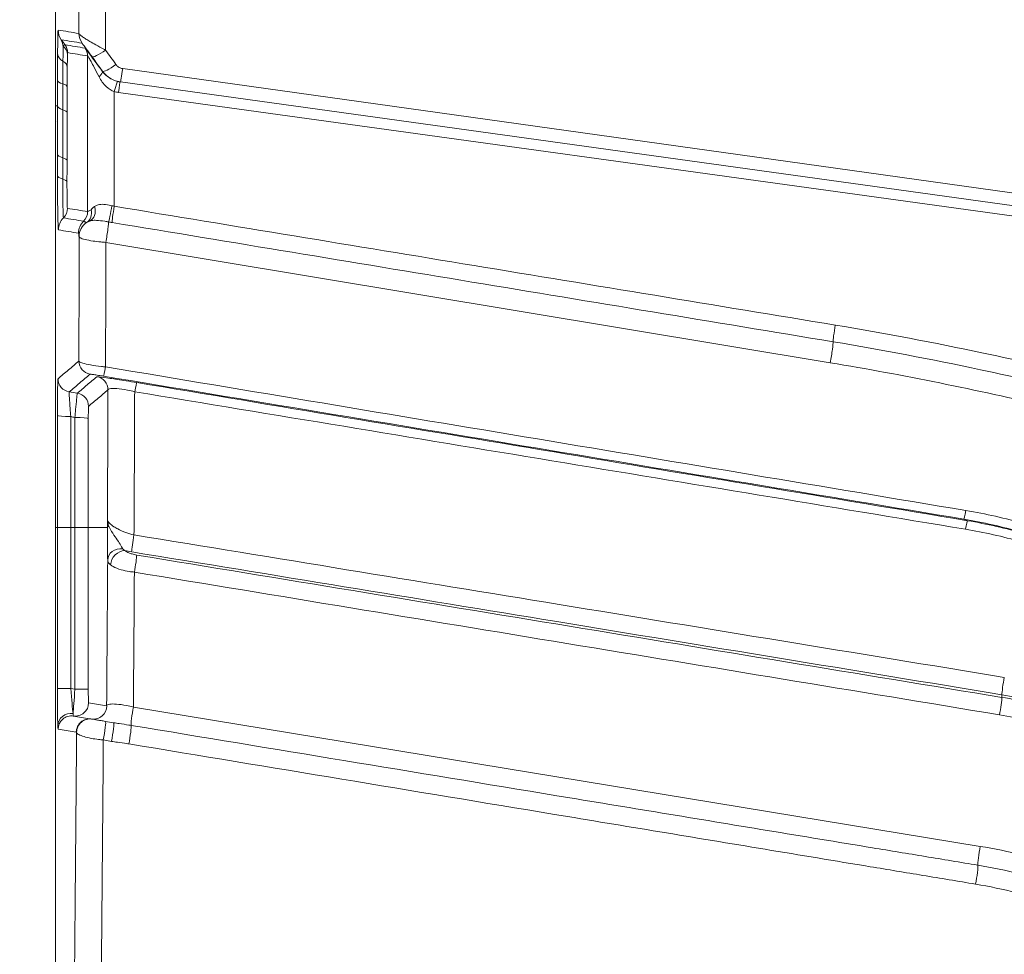
# Model space of a CAD drawing. Units: millimetres. Extents: x 47410 to 74001, y -353 to 18496.
# Drawn here: x 68311 to 68606, y 872 to 1153 of the extents above; entities that cross this region are included whole.
import ezdxf

# ---------------------------------------------------------------- set-up
doc = ezdxf.new("R2010")
doc.units = ezdxf.units.MM
doc.header["$MEASUREMENT"] = 0
doc.styles.get("Standard").update_dxf_attribs({"font": 'arial.ttf'})
doc.dimstyles.new('OLCU', dxfattribs={"dimtxt": 300, "dimasz": 150, "dimexe": 0.18, "dimexo": 0.0625, "dimgap": 50, "dimtad": 1, "dimdec": 0, "dimlfac": 0.1, "dimrnd": 5, "dimzin": 0, "dimdsep": 46, "dimtxsty": 'Standard', "dimcen": 0.09, "dimse1": 1, "dimse2": 1, "dimadec": 0, "dimazin": 0, "dimtfac": 1, "dimtdec": 0, "dimtofl": 0, "dimtmove": 0, "dimatfit": 3, "dimfxl": 1, "dimtolj": 1, "dimtzin": 0, "dimarcsym": 0})

# ---------------------------------------------------------------- blocks, each defined once
blk = doc.blocks.new('*D11')
at = {"color": 0, "lineweight": -2, "transparency": 16777216}
blk.add_line((59004.77, 5162.84), (73134.96, 5162.84), dxfattribs=at)
at = {"color": 0, "transparency": 16777216}
for points in [[(59004.77, 5187.84), (59004.77, 5137.84), (58854.77, 5162.84)], [(73134.96, 5187.84), (73134.96, 5137.84), (73284.96, 5162.84)]]:
    blk.add_solid(points, dxfattribs=at)
at = {"layer": 'Defpoints', "color": 0, "transparency": 16777216}
for p in [(73284.96, 5162.84), (73284.96, 829.17), (58854.77, -99.68)]:
    blk.add_point(p, dxfattribs=at)
at = {"color": 0, "transparency": 16777216, "insert": (66069.86, 5366.11), "char_height": 300, "attachment_point": 5}
blk.add_mtext('\\A1;1435', dxfattribs=at)
blk = doc.blocks.new('*D32')
at = {"color": 0, "lineweight": -2, "transparency": 16777216}
blk.add_line((73981.41, 1118.89), (73981.41, -200.8), dxfattribs=at)
at = {"color": 0, "transparency": 16777216}
for points in [[(73961.41, 1118.89), (74001.41, 1118.89), (73981.41, 1238.89)], [(73961.41, -200.8), (74001.41, -200.8), (73981.41, -320.8)]]:
    blk.add_solid(points, dxfattribs=at)
at = {"layer": 'Defpoints', "color": 0, "transparency": 16777216}
for p in [(54202.19, 1238.89), (55469.64, -320.8), (73981.41, -320.8)]:
    blk.add_point(p, dxfattribs=at)
at = {"color": 0, "transparency": 16777216, "insert": (73839.51, 459.04), "char_height": 180, "attachment_point": 5, "rotation": 90}
blk.add_mtext('\\A1;150', dxfattribs=at)

msp = doc.modelspace()

# ---------------------------------------------------------------- linework, layer by layer
at = {"color": 0, "linetype": 'Continuous', "lineweight": 18, "extrusion": (0, 1, 0)}
for p, q in [((68321.94, 1126.89), (68321.94, 1298.9)), ((68321.94, 1126.8), (68321.94, 1298.81)), ((68342.04, 1137.99), (68974.58, 1049.66)), ((68973.89, 1046.15), (68341.35, 1134)), ((68973.34, 1043.38), (68340.75, 1130.85)), ((68321.94, 1126.8), (68322.5, 1126.8)), ((68554.19, 1049.78), (68336.97, 1085.88)), ((68594.22, 1002.86), (68595.35, 1002.39)), ((68321.93, 1000.31), (68322.47, 1000.31)), ((68321.93, 688.46), (68321.93, 1000.31)), ((68321.93, 1000.31), (68321.93, 1000.31)), ((68321.93, 1000.31), (68321.93, 688.46)), ((68322.47, 1000.31), (68322.47, 952.04)), ((68322.47, 1000.31), (68326.46, 1000.31)), ((68326.46, 952.04), (68326.46, 1000.31)), ((68326.46, 1000.31), (68327.73, 1000.31)), ((68331.73, 1000.31), (68327.73, 1000.31)), ((68327.73, 1000.31), (68327.73, 951.83)), ((68331.73, 951.83), (68331.73, 1000.31)), ((68337.45, 1000.31), (68331.73, 1000.31)), ((68322.47, 952.04), (68326.46, 952.04)), ((68327.73, 951.83), (68326.46, 952.04)), ((68331.73, 951.83), (68327.73, 951.83)), ((68337.22, 946.86), (68331.8, 947.76)), ((68345.25, 946.5), (68599.16, 904.71)), ((68332.66, 942.9), (68327.24, 943.8)), ((68332.88, 942.87), (68332.79, 942.88)), ((68336.89, 942.21), (68339.33, 941.8)), ((68322.67, 939.84), (68328.1, 938.94)), ((68328.14, 938.94), (68328.23, 938.92)), ((68338.67, 936.21), (68336.23, 936.62))]:
    msp.add_line(p, q, dxfattribs=at)
at = {"color": 0, "linetype": 'Continuous', "lineweight": 18, "extrusion": (0, 0, -1)}
for centre, major_axis, ratio, start_param, end_param in [((68312.27, 1314.68), (5.31, -912), 0.017454, -1.558597, -1.387513), ((68327.68, 1149.6), (0.82, 4.93), 0.999843, -2.363618, -1.740886), ((68321.48, 1142.23), (4, -0.1), 0.852257, -0.845307, -0.033368), ((68327.5, 1134.57), (-5, 0), 0.315251, -0.824725, -0.018391), ((68339.52, 1130.28), (0.96, 3.88), 0.049449, -1.373642, -0.001804), ((68340.75, 1130.05), (0.55, 3.96), 0.02837, -1.369304, 0), ((68327.5, 1126.83), (-5, 0), 0.315311, -0.822135, -0.018391), ((68336.94, 1122.06), (-15, 0), 0.316228, -0.018397, 0), ((68327.49, 1112.41), (-5, 0), 0.315749, -0.818846, -0.018394), ((68327.49, 1105.95), (-5, 0), 0.297721, -0.817999, -0.018282), ((68321.47, 1096.07), (-0.65, -3.95), 0.999843, -1.73888, -0.939295), ((68327.52, 1095.07), (-3.61, -1.71), 0.999156, -2.702649, -1.902989), ((68336.97, 1087.12), (0.82, 4.93), 0.041843, 0.126746, 1.81874), ((68554.19, 1051.22), (0.82, 4.93), 0.048982, 0.172006, 1.858891), ((68332.9, 1050.28), (-2.59, 3.05), 0.999739, -2.273061, -0.868529), ((66638.97, 1310.78), (5542.67, -915.86), 0.002846, -1.260046, -1.210744), ((68326.65, 1044.97), (-2.59, 3.05), 0.999739, -2.27318, -0.868411), ((68345.63, 1039.86), (0.66, 3.95), 0.052263, -1.266175, -0.017477), ((68561.03, 1008.2), (-2069.42, 341.95), 0.002846, -1.458636, -1.457448), ((66590.56, 1314.72), (5470.06, -899.87), 0.002834, -1.244634, -1.196144), ((68326.47, 1033.98), (-4, 0), 0.095124, -1.570815, -0.017533), ((68594.69, 998.44), (0.66, 3.95), 0.061184, -1.218428, -0.017486), ((68341.45, 1000.31), (-4, -0.02), 0.226166, 0.017918, 0.490061), ((68341.54, 990.62), (-4, -0.11), 0.844624, 0.032605, 1.715713), ((68322.85, 1314.72), (0, -902), 0.017455, -1.203262, -1.150727), ((68606.37, 953.8), (0.65, 3.95), 0.070512, -2.732381, -1.165872), ((68326.67, 952), (0.65, -8.22), 0.025, 0.438595, 1.576999), ((68331.8, 951.82), (0, -4.05), 0.017221, 0.002847, 1.573644), ((68327.8, 947.76), (-0.65, -3.95), 0.999844, -1.734579, -0.022582), ((68326.59, 940.97), (-4, -0.15), 0.904678, 0.04097, 1.752968), ((68333.23, 946.86), (-0.65, -3.95), 0.999844, -1.734579, -0.022582), ((68336.23, 938.26), (0.65, 3.95), 0.07332, 0, 1.988304), ((68313.72, 1314.72), (0, -912), 0.017455, -1.14608, -1.032506)]:
    msp.add_ellipse(centre, major_axis=major_axis, ratio=ratio, start_param=start_param, end_param=end_param, dxfattribs=at)
at = {"color": 0, "linetype": 'Continuous', "lineweight": 18}
for centre, major_axis, ratio, start_param, end_param in [((68320.27, 1314.72), (-5.31, 920), 0.017303, -1.758039, -1.582994), ((68333.89, 1148.58), (-0.82, -4.93), 0.999843, -1.400711, -0.777977), ((68321.51, 1142.78), (0.65, 3.95), 0.999843, -1.40365, -0.778457), ((68327.52, 1141.79), (0.65, 3.95), 0.999843, -1.40363, -0.778456), ((68336.9, 1144.48), (-4.05, -2.93), 0.151602, 0.012574, 1.461464), ((68327.52, 1142.42), (-5, 0.04), 0.608153, 0.021987, 0.830431), ((68321.42, 1138.43), (4, -0.04), 0.609543, 0.022017, 0.831905), ((68332.67, 1134.88), (3.23, 2.36), 0.248171, -0.981151, -0.01283), ((68340.03, 1140.16), (-4.05, -2.93), 0.155505, 0.012581, 1.458683), ((68342.04, 1138.95), (-0.69, -4.95), 0.026918, 0, 1.379359), ((68321.39, 1132.49), (4, -0.01), 0.317155, 0.018403, 0.825449), ((68336.94, 1126.89), (-15, 0), 0.316228, 0, 0.018397), ((68321.37, 1124.75), (4, -0.01), 0.31709, 0.018403, 0.822808), ((68321.35, 1110.34), (4, -0.01), 0.316667, 0.0184, 0.819191), ((68321.34, 1104), (4, -0.01), 0.298263, 0.018286, 0.818188), ((68329.06, 1095.2), (2.1, -3.41), 0.86089, 0.023344, 1.206963), ((68330.65, 1095.99), (1.44, -3.73), 0.752659, 0.013856, 1.456481), ((68338.47, 1095.92), (-0.7, -3.94), 0.045777, 0.126769, 1.823493), ((68339.52, 1095.75), (-0.65, -3.95), 0.040262, -1.80942, -0.132036), ((68327.77, 1089.65), (-0.82, -4.93), 0.999843, -2.202238, -1.402976), ((68327.51, 1095.08), (0.65, 3.95), 0.999843, -2.202357, -1.402697), ((68333.81, 1088.65), (-0.82, -4.93), 0.999843, -2.202286, -1.403015), ((68333.93, 1087.63), (-0.82, -4.93), 0.999843, -2.406104, -1.40311), ((68333.97, 1087.62), (-0.82, -4.93), 0.999843, -2.600152, -1.403111), ((68555.71, 1059.96), (-0.65, -3.95), 0.047359, -1.84938, -0.171992), ((68336.9, 1049.69), (-0.66, -3.95), 0.049489, 0.017475, 1.281353), ((66639.62, 1314.72), (5542.67, -919.86), 0.002857, 1.210748, 1.26005), ((68333.63, 1041.64), (-2.59, 3.05), 0.999739, -2.273125, -0.86847), ((66591.21, 1318.67), (5470.06, -903.87), 0.002846, 1.196148, 1.244638), ((68327.79, 1036.68), (-2.59, 3.05), 0.999739, -2.27325, -0.868344), ((68559.73, 1000.31), (-2069.42, 349.95), 0.002909, 1.45833, 1.458944), ((68327.73, 1033.01), (4, 0), 0.094513, 0.017532, 1.570798), ((68594.87, 1006.8), (-0.66, -3.95), 0.058466, 0.017483, 1.232797), ((68345.42, 996.73), (-0.65, -3.95), 0.060872, -1.925272, -0.358768), ((68341.98, 989.77), (-2.61, -3.03), 0.801309, -2.516447, -0.794603), ((68345.54, 988.41), (0.65, 3.95), 0.062467, -1.934145, -0.359066), ((68330.85, 1314.72), (0, 910), 0.017302, -1.987385, -1.939247), ((68322.67, 952), (0, -12.16), 0.017221, -1.573644, -0.43524), ((68327.8, 951.82), (-0.65, -8), 0.008786, -1.571522, -0.433119), ((68604.93, 945.8), (0.65, 3.95), 0.072071, -1.984297, -0.409224), ((68345.25, 944.88), (-0.65, -3.95), 0.071972, -1.981469, -0.162094), ((68326.67, 939.84), (0.65, 3.95), 0.999844, 0.022582, 1.734579), ((68332.1, 938.94), (0.65, 3.95), 0.999844, 0.022582, 1.734579), ((68332.14, 938.94), (0.65, 3.95), 0.999844, 0, 1.734579), ((68332.23, 938.92), (0.65, 3.95), 0.999844, 0, 1.734579), ((68338.67, 937.86), (0.65, 3.95), 0.073414, -1.98878, 0), ((68343.87, 937.1), (0.65, 3.95), 0.07348, -1.989685, -0.162112), ((68321.72, 1314.72), (0, 920), 0.017303, -2.107323, -1.994331), ((68599.16, 902.91), (-0.65, -3.95), 0.082026, -2.031446, -0.212064), ((68597.75, 895.22), (0.65, 3.95), 0.083552, -2.039658, -0.212091)]:
    msp.add_ellipse(centre, major_axis=major_axis, ratio=ratio, start_param=start_param, end_param=end_param, dxfattribs=at)
for points, knots in [([(68322.68, 1149.57), (68322.67, 1149.58), (68322.66, 1149.53), (68322.64, 1149.29), (68322.63, 1149.03), (68322.6, 1148.24), (68322.59, 1147.66), (68322.57, 1146.24), (68322.55, 1145.38), (68322.54, 1143.8), (68322.53, 1143.11), (68322.53, 1142.39)], [0, 0, 0, 0, 0.156759, 0.156759, 0.407573, 0.407573, 0.745151, 0.745151, 1.123376, 1.123376, 1.394308, 1.394308, 1.394308, 1.394308]), ([(68336.9, 1143.55), (68336.72, 1143.65), (68336.53, 1143.74), (68335.57, 1144.25), (68334.77, 1144.68), (68333.38, 1145.47), (68332.77, 1145.82), (68331.79, 1146.4), (68331.4, 1146.64), (68330.67, 1147.1), (68330.33, 1147.32), (68329.74, 1147.74), (68329.48, 1147.93), (68329.14, 1148.22), (68329.03, 1148.33), (68328.92, 1148.47), (68328.9, 1148.51), (68328.89, 1148.55)], [-0.6204571, -0.6204571, -0.6204571, -0.6204571, -0.5850813, -0.5850813, -0.4335175, -0.4335175, -0.3169301, -0.3169301, -0.2383697, -0.2383697, -0.1628165, -0.1628165, -0.0904536, -0.0904536, -0.0347898, -0.0347898, 0, 0, 0, 0]), ([(68324.74, 1145.13), (68324.52, 1145.44), (68324.3, 1145.75), (68324.07, 1146.06), (68323.93, 1146.26), (68323.78, 1146.46), (68323.64, 1146.66)], [-0.3618342, -0.3618342, -0.3618342, -0.3618342, -0.2427569, -0.2427569, -0.2427569, -0.1661477, -0.1661477, -0.1661477, -0.1661477]), ([(68324.2, 1144.72), (68324.11, 1145.05), (68324.04, 1145.35), (68323.87, 1145.96), (68323.79, 1146.24), (68323.69, 1146.54), (68323.66, 1146.63), (68323.64, 1146.66)], [-0.6014267, -0.6014267, -0.6014267, -0.6014267, -0.4075726, -0.4075726, -0.1567587, -0.1567587, 0, 0, 0, 0]), ([(68329.84, 1145.64), (68329.85, 1145.63), (68329.86, 1145.63), (68329.9, 1145.58), (68329.94, 1145.52), (68330.07, 1145.35), (68330.16, 1145.22), (68330.39, 1144.92), (68330.51, 1144.75), (68330.79, 1144.38), (68330.93, 1144.18), (68331.3, 1143.68), (68331.53, 1143.36), (68332.05, 1142.64), (68332.35, 1142.23), (68332.72, 1141.73), (68332.78, 1141.64), (68332.85, 1141.54)], [0, 0, 0, 0, 0.0347898, 0.0347898, 0.0904536, 0.0904536, 0.1628165, 0.1628165, 0.2383697, 0.2383697, 0.3169301, 0.3169301, 0.4335175, 0.4335175, 0.5850813, 0.5850813, 0.6204571, 0.6204571, 0.6204571, 0.6204571]), ([(68324.2, 1144.72), (68324.18, 1144.08), (68324.17, 1143.35), (68324.15, 1141.83), (68324.14, 1141.03), (68324.13, 1140.2)], [-0.5549665, -0.5549665, -0.5549665, -0.5549665, -0.2774832, -0.2774832, 0, 0, 0, 0]), ([(68324.74, 1145.13), (68324.69, 1145.19), (68324.62, 1145.18), (68324.43, 1145.04), (68324.32, 1144.9), (68324.2, 1144.72)], [0, 0, 0, 0, 0.0880013, 0.0880013, 0.184931, 0.184931, 0.184931, 0.184931]), ([(68330.76, 1144.14), (68329.76, 1144.3), (68328.75, 1144.47), (68326.75, 1144.8), (68325.75, 1144.97), (68324.74, 1145.13)], [0, 0, 0, 0, 17.21908, 17.21908, 34.43816, 34.43816, 34.43816, 34.43816]), ([(68325.48, 1142.25), (68325.48, 1142.42), (68325.49, 1142.56), (68325.5, 1142.74), (68325.5, 1142.79), (68325.51, 1142.79)], [-0.184931, -0.184931, -0.184931, -0.184931, -0.0880013, -0.0880013, 0, 0, 0, 0]), ([(68325.51, 1142.79), (68326.51, 1142.63), (68327.51, 1142.46), (68329.52, 1142.13), (68330.52, 1141.97), (68331.52, 1141.8)], [-34.43816, -34.43816, -34.43816, -34.43816, -17.21908, -17.21908, 0, 0, 0, 0]), ([(68335.91, 1137.23), (68335.16, 1138.25), (68334.43, 1139.24), (68333.25, 1140.85), (68332.78, 1141.49), (68331.96, 1142.58), (68331.62, 1143.05), (68331.13, 1143.69), (68330.96, 1143.91), (68330.8, 1144.1), (68330.77, 1144.14), (68330.76, 1144.14)], [-1.301319, -1.301319, -1.301319, -1.301319, -0.910522, -0.910522, -0.625605, -0.625605, -0.360222, -0.360222, -0.138547, -0.138547, 0, 0, 0, 0]), ([(68324.13, 1140.2), (68324.13, 1139.15), (68324.12, 1138.05), (68324.11, 1135.78), (68324.11, 1134.61), (68324.11, 1133.42)], [0, 0, 0, 0, 0.3361365, 0.3361365, 0.6722729, 0.6722729, 0.6722729, 0.6722729]), ([(68325.42, 1138.44), (68325.43, 1139.18), (68325.44, 1139.88), (68325.46, 1141.17), (68325.47, 1141.76), (68325.48, 1142.25)], [0, 0, 0, 0, 0.2774832, 0.2774832, 0.5549665, 0.5549665, 0.5549665, 0.5549665]), ([(68331.52, 1141.8), (68331.53, 1141.83), (68331.55, 1141.82), (68331.66, 1141.7), (68331.77, 1141.53), (68332.09, 1140.98), (68332.33, 1140.57), (68332.87, 1139.57), (68333.18, 1138.97), (68333.97, 1137.46), (68334.46, 1136.51), (68334.96, 1135.53)], [0, 0, 0, 0, 0.138547, 0.138547, 0.360222, 0.360222, 0.625605, 0.625605, 0.910522, 0.910522, 1.301319, 1.301319, 1.301319, 1.301319]), ([(68331.52, 1141.8), (68331.52, 1138.21), (68331.52, 1134.61), (68331.52, 1126.68), (68331.52, 1122.33), (68331.52, 1117.99), (68331.52, 1113.82), (68331.52, 1109.66), (68331.52, 1102.03), (68331.52, 1098.55), (68331.52, 1095.08)], [0.234976, 0.234976, 0.234976, 0.234976, 1.33358, 1.33358, 2.66716, 2.66716, 2.66716, 3.948018, 3.948018, 5.021227, 5.021227, 5.021227, 5.021227]), ([(68325.39, 1132.5), (68325.39, 1133.57), (68325.4, 1134.6), (68325.41, 1136.6), (68325.41, 1137.55), (68325.42, 1138.44)], [-0.6722729, -0.6722729, -0.6722729, -0.6722729, -0.3361365, -0.3361365, 0, 0, 0, 0]), ([(68340.48, 1134.17), (68339.62, 1134.38), (68338.79, 1134.74), (68337.21, 1135.76), (68336.49, 1136.44), (68335.91, 1137.23)], [-0.8543027, -0.8543027, -0.8543027, -0.8543027, -0.4543991, -0.4543991, 0, 0, 0, 0]), ([(68335.98, 1137.22), (68336.45, 1136.57), (68337.02, 1136), (68338.74, 1134.71), (68340.02, 1134.19), (68341.35, 1134)], [-0.2422709, -0.2422709, -0.2422709, -0.2422709, -0.1512912, -0.1512912, 0, 0, 0, 0]), ([(68342.04, 1137.99), (68341.54, 1138.06), (68341.06, 1138.26), (68340.42, 1138.75), (68340.2, 1138.96), (68340.03, 1139.21)], [0, 0, 0, 0, 0.1512912, 0.1512912, 0.2422709, 0.2422709, 0.2422709, 0.2422709]), ([(68322.5, 1134.54), (68322.5, 1133.25), (68322.5, 1131.96), (68322.5, 1129.38), (68322.5, 1128.09), (68322.5, 1126.8)], [0, 0, 0, 0, 0.407936, 0.407936, 0.8158721, 0.8158721, 0.8158721, 0.8158721]), ([(68334.96, 1135.53), (68335.53, 1134.39), (68336.26, 1133.4), (68337.83, 1131.93), (68338.66, 1131.41), (68339.52, 1131.09)], [0, 0, 0, 0, 0.4543991, 0.4543991, 0.8543027, 0.8543027, 0.8543027, 0.8543027]), ([(68341.3, 1134.01), (68341.16, 1134.03), (68341.03, 1134.05), (68340.75, 1134.1), (68340.62, 1134.13), (68340.48, 1134.17)], [-0.1255486, -0.1255486, -0.1255486, -0.1255486, -0.0627743, -0.0627743, 0, 0, 0, 0]), ([(68324.11, 1133.42), (68324.1, 1132.13), (68324.1, 1130.84), (68324.1, 1128.26), (68324.1, 1126.97), (68324.1, 1125.68)], [0, 0, 0, 0, 0.407958, 0.407958, 0.815916, 0.815916, 0.815916, 0.815916]), ([(68325.37, 1124.77), (68325.38, 1126.06), (68325.38, 1127.35), (68325.38, 1129.93), (68325.39, 1131.21), (68325.39, 1132.5)], [-0.815916, -0.815916, -0.815916, -0.815916, -0.407958, -0.407958, 0, 0, 0, 0]), ([(68339.52, 1096.7), (68339.52, 1099.03), (68339.52, 1101.36), (68339.52, 1107.88), (68339.52, 1112.07), (68339.52, 1116.28), (68339.52, 1120.65), (68339.52, 1125.04), (68339.52, 1129.98), (68339.52, 1130.54), (68339.52, 1131.09)], [-4.660283, -4.660283, -4.660283, -4.660283, -3.948018, -3.948018, -2.66716, -2.66716, -2.66716, -1.33358, -1.33358, -1.165404, -1.165404, -1.165404, -1.165404]), ([(68339.52, 1131.09), (68339.72, 1131.04), (68339.93, 1131), (68340.34, 1130.92), (68340.54, 1130.88), (68340.75, 1130.85)], [0, 0, 0, 0, 0.0627743, 0.0627743, 0.1255486, 0.1255486, 0.1255486, 0.1255486]), ([(68321.94, 1122.06), (68321.94, 1122.38), (68321.94, 1122.71), (68321.94, 1123.35), (68321.94, 1123.67), (68321.94, 1124.32), (68321.94, 1124.64), (68321.94, 1125.28), (68321.94, 1125.6), (68321.94, 1126.25), (68321.94, 1126.57), (68321.94, 1126.89)], [0, 0, 0, 0, 0.1018396, 0.1018396, 0.2036792, 0.2036792, 0.3055188, 0.3055188, 0.4073585, 0.4073585, 0.5091981, 0.5091981, 0.5091981, 0.5091981]), ([(68321.94, 1121.98), (68321.94, 1122.78), (68321.94, 1123.58), (68321.94, 1125.19), (68321.94, 1126), (68321.94, 1126.8)], [0, 0, 0, 0, 0.254599, 0.254599, 0.5091981, 0.5091981, 0.5091981, 0.5091981]), ([(68322.5, 1126.8), (68322.5, 1123.84), (68322.5, 1120.88), (68322.5, 1116.08), (68322.5, 1114.23), (68322.49, 1112.38)], [0, 0, 0, 0, 0.935915, 0.935915, 1.519832, 1.519832, 1.519832, 1.519832]), ([(68324.1, 1125.68), (68324.09, 1123.27), (68324.09, 1120.87), (68324.08, 1116.06), (68324.08, 1113.66), (68324.08, 1111.26)], [0, 0, 0, 0, 0.759856, 0.759856, 1.519712, 1.519712, 1.519712, 1.519712]), ([(68321.93, 1000.31), (68321.93, 1008.57), (68321.93, 1016.83), (68321.93, 1033.31), (68321.93, 1041.54), (68321.93, 1057.92), (68321.93, 1066.07), (68321.93, 1082.28), (68321.93, 1090.34), (68321.94, 1106.31), (68321.94, 1114.23), (68321.94, 1122.06)], [0, 0, 0, 0, 2.477476, 2.477476, 4.954952, 4.954952, 7.432427, 7.432427, 9.909903, 9.909903, 12.387379, 12.387379, 12.387379, 12.387379]), ([(68321.93, 1000.31), (68321.93, 1021.77), (68321.93, 1043.23), (68321.93, 1083.91), (68321.94, 1103.19), (68321.94, 1121.98)], [0, 0, 0, 0, 6.441536, 6.441536, 12.387379, 12.387379, 12.387379, 12.387379]), ([(68325.34, 1110.35), (68325.35, 1112.76), (68325.35, 1115.16), (68325.36, 1119.96), (68325.37, 1122.37), (68325.37, 1124.77)], [-1.519712, -1.519712, -1.519712, -1.519712, -0.759856, -0.759856, 0, 0, 0, 0]), ([(68322.49, 1112.38), (68322.49, 1111.31), (68322.49, 1110.24), (68322.49, 1108.08), (68322.49, 1107.01), (68322.49, 1105.93)], [0, 0, 0, 0, 0.3393315, 0.3393315, 0.6786557, 0.6786557, 0.6786557, 0.6786557]), ([(68324.08, 1111.26), (68324.08, 1110.2), (68324.08, 1109.13), (68324.07, 1107), (68324.07, 1105.93), (68324.07, 1104.87)], [0, 0, 0, 0, 0.3331202, 0.3331202, 0.6662403, 0.6662403, 0.6662403, 0.6662403]), ([(68325.33, 1104.02), (68325.34, 1105.08), (68325.34, 1106.13), (68325.34, 1108.25), (68325.34, 1109.3), (68325.34, 1110.35)], [-0.6662403, -0.6662403, -0.6662403, -0.6662403, -0.3331202, -0.3331202, 0, 0, 0, 0]), ([(68322.49, 1105.93), (68322.49, 1105.41), (68322.49, 1104.87), (68322.49, 1102.97), (68322.5, 1101.56), (68322.52, 1098.86), (68322.53, 1097.57), (68322.56, 1095.24), (68322.58, 1094.18), (68322.62, 1092.44), (68322.64, 1091.74), (68322.68, 1090.57), (68322.7, 1090.12), (68322.74, 1089.71), (68322.75, 1089.63), (68322.77, 1089.63)], [0, 0, 0, 0, 0.163763, 0.163763, 0.580289, 0.580289, 0.978196, 0.978196, 1.366254, 1.366254, 1.709371, 1.709371, 2.091027, 2.091027, 2.329562, 2.329562, 2.329562, 2.329562]), ([(68324.07, 1104.87), (68324.07, 1104.48), (68324.07, 1104.09), (68324.07, 1102.15), (68324.08, 1100.53), (68324.11, 1097.82), (68324.13, 1096.69), (68324.17, 1094.78), (68324.2, 1094.04), (68324.24, 1093.36), (68324.25, 1093.22), (68324.27, 1093.22)], [0, 0, 0, 0, 0.082853, 0.082853, 0.404983, 0.404983, 0.671846, 0.671846, 0.954862, 0.954862, 1.131748, 1.131748, 1.131748, 1.131748]), ([(68325.47, 1096.09), (68325.46, 1096.09), (68325.45, 1096.18), (68325.42, 1096.64), (68325.4, 1097.14), (68325.37, 1098.43), (68325.36, 1099.2), (68325.34, 1101.05), (68325.34, 1102.15), (68325.33, 1103.48), (68325.33, 1103.75), (68325.33, 1104.02)], [-1.131748, -1.131748, -1.131748, -1.131748, -0.954862, -0.954862, -0.671846, -0.671846, -0.404983, -0.404983, -0.082853, -0.082853, 0, 0, 0, 0]), ([(68331.51, 1095.09), (68330.5, 1095.26), (68329.5, 1095.43), (68327.48, 1095.76), (68326.47, 1095.93), (68325.47, 1096.09)], [0, 0, 0, 0, 17.304394, 17.304394, 34.608788, 34.608788, 34.608788, 34.608788]), ([(68332.55, 1095.67), (68332.54, 1095.67), (68332.54, 1095.67), (68332.54, 1095.67), (68332.54, 1095.67), (68332.54, 1095.67), (68332.54, 1095.67), (68332.54, 1095.67), (68332.54, 1095.67), (68332.54, 1095.66), (68332.54, 1095.66), (68332.53, 1095.66), (68332.53, 1095.66), (68332.52, 1095.65), (68332.52, 1095.64), (68332.5, 1095.63), (68332.49, 1095.62), (68332.46, 1095.59), (68332.43, 1095.58), (68332.39, 1095.55), (68332.36, 1095.53), (68332.23, 1095.45), (68332.12, 1095.4), (68331.87, 1095.29), (68331.74, 1095.24), (68331.58, 1095.15), (68331.53, 1095.11), (68331.52, 1095.08)], [-0.6136242, -0.6136242, -0.6136242, -0.6136242, -0.6134484, -0.6134484, -0.6132726, -0.6132726, -0.6129211, -0.6129211, -0.612218, -0.612218, -0.6108118, -0.6108118, -0.6079993, -0.6079993, -0.6023745, -0.6023745, -0.5907289, -0.5907289, -0.5678336, -0.5678336, -0.5437251, -0.5437251, -0.4182428, -0.4182428, -0.2091251, -0.2091251, 0, 0, 0, 0]), ([(68333.61, 1096.63), (68333.4, 1096.49), (68333.21, 1096.33), (68332.85, 1096), (68332.69, 1095.84), (68332.55, 1095.67)], [0, 0, 0, 0, 0.152464, 0.152464, 0.304928, 0.304928, 0.304928, 0.304928]), ([(68338.82, 1096.88), (68338.54, 1096.95), (68338.26, 1097.01), (68337.25, 1097.22), (68336.53, 1097.31), (68335.33, 1097.28), (68334.83, 1097.2), (68334.1, 1096.93), (68333.84, 1096.8), (68333.61, 1096.63)], [-0.9108048, -0.9108048, -0.9108048, -0.9108048, -0.7814454, -0.7814454, -0.4458466, -0.4458466, -0.1714795, -0.1714795, 0, 0, 0, 0]), ([(68339.52, 1096.7), (68339.41, 1096.73), (68339.3, 1096.76), (68339.07, 1096.82), (68338.94, 1096.85), (68338.82, 1096.88)], [-0.1061601, -0.1061601, -0.1061601, -0.1061601, -0.0559365, -0.0559365, 0, 0, 0, 0]), ([(68555.71, 1061.07), (68519.63, 1067.02), (68483.54, 1072.97), (68411.47, 1084.85), (68375.5, 1090.77), (68339.52, 1096.7)], [0, 0, 0, 0, 10.985737, 10.985737, 21.9347, 21.9347, 21.9347, 21.9347]), ([(68324.27, 1093.22), (68325.27, 1093.05), (68326.28, 1092.89), (68328.3, 1092.55), (68329.3, 1092.39), (68330.31, 1092.22)], [-34.608788, -34.608788, -34.608788, -34.608788, -17.304394, -17.304394, 0, 0, 0, 0]), ([(68331.52, 1095.08), (68331.52, 1095.09), (68331.52, 1095.09), (68331.51, 1095.09), (68331.51, 1095.09), (68331.51, 1095.09)], [0, 0, 0, 0, 0.02481116, 0.02481116, 0.04962233, 0.04962233, 0.04962233, 0.04962233]), ([(68332.13, 1092.27), (68332.32, 1092.34), (68332.55, 1092.4), (68333.2, 1092.5), (68333.67, 1092.51), (68334.92, 1092.45), (68335.75, 1092.34), (68337.06, 1092.14), (68337.43, 1092.08), (68337.8, 1092.01)], [0, 0, 0, 0, 0.1714795, 0.1714795, 0.4458466, 0.4458466, 0.7814454, 0.7814454, 0.9108048, 0.9108048, 0.9108048, 0.9108048]), ([(68322.77, 1089.63), (68323.78, 1089.46), (68324.78, 1089.29), (68326.8, 1088.96), (68327.8, 1088.8), (68328.81, 1088.63)], [0, 0, 0, 0, 17.304394, 17.304394, 34.608788, 34.608788, 34.608788, 34.608788]), ([(68330.31, 1092.22), (68330.31, 1092.22), (68330.31, 1092.22), (68330.32, 1092.22), (68330.32, 1092.21), (68330.32, 1092.21)], [-0.04962233, -0.04962233, -0.04962233, -0.04962233, -0.02481116, -0.02481116, 0, 0, 0, 0]), ([(68330.32, 1092.21), (68330.33, 1092.19), (68330.37, 1092.16), (68330.52, 1092.08), (68330.62, 1092.04), (68330.84, 1091.96), (68330.93, 1091.92), (68331.06, 1091.88), (68331.08, 1091.87), (68331.12, 1091.86), (68331.14, 1091.86), (68331.17, 1091.85), (68331.18, 1091.84), (68331.19, 1091.84), (68331.2, 1091.84), (68331.21, 1091.83), (68331.21, 1091.83), (68331.21, 1091.83), (68331.21, 1091.83), (68331.22, 1091.83), (68331.22, 1091.83), (68331.22, 1091.83), (68331.22, 1091.83), (68331.22, 1091.83), (68331.22, 1091.83), (68331.22, 1091.83), (68331.22, 1091.83), (68331.22, 1091.83)], [0, 0, 0, 0, 0.2091251, 0.2091251, 0.4182428, 0.4182428, 0.5437251, 0.5437251, 0.5678336, 0.5678336, 0.5907289, 0.5907289, 0.6023745, 0.6023745, 0.6079993, 0.6079993, 0.6108118, 0.6108118, 0.612218, 0.612218, 0.6129211, 0.6129211, 0.6132726, 0.6132726, 0.6134484, 0.6134484, 0.6136242, 0.6136242, 0.6136242, 0.6136242]), ([(68331.22, 1091.83), (68331.35, 1091.91), (68331.49, 1091.98), (68331.79, 1092.13), (68331.95, 1092.2), (68332.13, 1092.27)], [-0.304928, -0.304928, -0.304928, -0.304928, -0.152464, -0.152464, 0, 0, 0, 0]), ([(68337.8, 1092.01), (68337.99, 1091.98), (68338.17, 1091.95), (68338.52, 1091.89), (68338.69, 1091.86), (68338.85, 1091.84)], [0, 0, 0, 0, 0.0559365, 0.0559365, 0.1061601, 0.1061601, 0.1061601, 0.1061601]), ([(68338.85, 1091.84), (68374.83, 1085.89), (68410.8, 1079.93), (68482.86, 1068.01), (68518.95, 1062.04), (68555.04, 1056.07)], [-21.9347, -21.9347, -21.9347, -21.9347, -10.985737, -10.985737, 0, 0, 0, 0]), ([(68328.81, 1088.63), (68328.82, 1088.63), (68328.83, 1088.58), (68328.84, 1088.44), (68328.85, 1088.34), (68328.87, 1088.13), (68328.88, 1088.02), (68328.9, 1087.74), (68328.91, 1087.61), (68328.93, 1087.61)], [0, 0, 0, 0, 0.1383149, 0.1383149, 0.2721817, 0.2721817, 0.4060485, 0.4060485, 0.6473006, 0.6473006, 0.6473006, 0.6473006]), ([(68328.97, 1087.6), (68328.97, 1081.8), (68328.96, 1076.01), (68328.95, 1070.23), (68328.94, 1063.56), (68328.92, 1056.91), (68328.9, 1050.28)], [-9.149291, -9.149291, -9.149291, -9.149291, -7.350561, -7.350561, -7.350561, -5.271697, -5.271697, -5.271697, -5.271697]), ([(68328.93, 1087.61), (68328.93, 1087.61), (68328.94, 1087.6), (68328.96, 1087.6), (68328.96, 1087.6), (68328.97, 1087.6)], [-0.2494479, -0.2494479, -0.2494479, -0.2494479, -0.124724, -0.124724, 0, 0, 0, 0]), ([(68328.97, 1087.6), (68328.98, 1087.49), (68329.1, 1087.37), (68329.6, 1087.07), (68330.09, 1086.9), (68331.4, 1086.56), (68332.22, 1086.41), (68333.87, 1086.16), (68334.65, 1086.07), (68335.95, 1085.95), (68336.46, 1085.91), (68336.97, 1085.88)], [-0.4702706, -0.4702706, -0.4702706, -0.4702706, -0.3863862, -0.3863862, -0.2686702, -0.2686702, -0.1504343, -0.1504343, -0.0578593, -0.0578593, 0, 0, 0, 0]), ([(68336.9, 1048.54), (68336.92, 1055.04), (68336.94, 1061.57), (68336.95, 1068.11), (68336.96, 1074.02), (68336.97, 1079.94), (68336.97, 1085.88)], [5.329859, 5.329859, 5.329859, 5.329859, 7.350561, 7.350561, 7.350561, 9.173937, 9.173937, 9.173937, 9.173937]), ([(68632.07, 1045.43), (68621.45, 1047.98), (68610.79, 1050.4), (68585.37, 1055.79), (68570.58, 1058.62), (68555.71, 1061.07)], [0, 0, 0, 0, 3.286015, 3.286015, 7.811686, 7.811686, 7.811686, 7.811686]), ([(68555.04, 1056.07), (68569.83, 1053.62), (68584.57, 1050.79), (68609.89, 1045.41), (68620.51, 1042.99), (68631.1, 1040.44)], [-7.811686, -7.811686, -7.811686, -7.811686, -3.286015, -3.286015, 0, 0, 0, 0]), ([(68328.9, 1050.28), (68327.86, 1049.39), (68326.82, 1048.51), (68324.74, 1046.74), (68323.7, 1045.85), (68322.66, 1044.97)], [-35.861788, -35.861788, -35.861788, -35.861788, -17.930894, -17.930894, 0, 0, 0, 0]), ([(68336.9, 1048.54), (68336.48, 1048.57), (68336.06, 1048.61), (68334.5, 1048.78), (68333.38, 1048.93), (68331.46, 1049.27), (68330.65, 1049.45), (68329.6, 1049.78), (68329.28, 1049.91), (68328.97, 1050.13), (68328.91, 1050.2), (68328.9, 1050.28)], [-0.6307179, -0.6307179, -0.6307179, -0.6307179, -0.566773, -0.566773, -0.3915831, -0.3915831, -0.2175462, -0.2175462, -0.0836716, -0.0836716, 0, 0, 0, 0]), ([(68554.19, 1049.78), (68576.16, 1046.13), (68597.97, 1041.64), (68641.3, 1031.53), (68662.81, 1025.92), (68684.2, 1019.93)], [0, 0, 0, 0, 6.688246, 6.688246, 13.376491, 13.376491, 13.376491, 13.376491]), ([(68326, 1041.03), (68327.04, 1041.91), (68328.08, 1042.8), (68330.17, 1044.57), (68331.21, 1045.45), (68332.25, 1046.34)], [0, 0, 0, 0, 17.930894, 17.930894, 35.861788, 35.861788, 35.861788, 35.861788]), ([(68334.28, 1045.58), (68333.31, 1044.76), (68332.34, 1043.93), (68330.39, 1042.28), (68329.42, 1041.45), (68328.45, 1040.62)], [0, 0, 0, 0, 16.750225, 16.750225, 33.50045, 33.50045, 33.50045, 33.50045]), ([(68332.25, 1046.34), (68332.25, 1046.34), (68332.29, 1046.34), (68332.44, 1046.33), (68332.6, 1046.31), (68333.12, 1046.24), (68333.53, 1046.18), (68334.49, 1046.03), (68335.05, 1045.94), (68335.83, 1045.82), (68336.04, 1045.78), (68336.25, 1045.75)], [0, 0, 0, 0, 0.0836716, 0.0836716, 0.2175462, 0.2175462, 0.3915831, 0.3915831, 0.566773, 0.566773, 0.6307179, 0.6307179, 0.6307179, 0.6307179]), ([(68346.29, 1043.81), (68345.2, 1043.99), (68344.11, 1044.17), (68341.29, 1044.62), (68339.63, 1044.88), (68336.74, 1045.31), (68335.59, 1045.47), (68334.52, 1045.59), (68334.3, 1045.6), (68334.28, 1045.58)], [0, 0, 0, 0, 0.330563, 0.330563, 0.88065, 0.88065, 1.500106, 1.500106, 1.895732, 1.895732, 1.895732, 1.895732]), ([(68322.66, 1044.97), (68322.64, 1044.96), (68322.63, 1044.88), (68322.59, 1044.37), (68322.56, 1043.5), (68322.51, 1041), (68322.49, 1039.37), (68322.47, 1036.42), (68322.47, 1035.21), (68322.47, 1033.98)], [0, 0, 0, 0, 0.210916, 0.210916, 0.801017, 0.801017, 1.39271, 1.39271, 1.762518, 1.762518, 1.762518, 1.762518]), ([(68337.63, 1041.65), (68337.64, 1041.79), (68337.79, 1041.91), (68338.51, 1042.1), (68339.27, 1042.12), (68341.2, 1041.95), (68342.3, 1041.79), (68344.18, 1041.42), (68344.91, 1041.26), (68345.63, 1041.08)], [-1.895732, -1.895732, -1.895732, -1.895732, -1.500106, -1.500106, -0.88065, -0.88065, -0.330563, -0.330563, 0, 0, 0, 0]), ([(68326.47, 1033.6), (68326.4, 1034.43), (68326.34, 1035.25), (68326.19, 1037.25), (68326.11, 1038.35), (68326.01, 1040.04), (68325.99, 1040.63), (68325.99, 1040.97), (68325.99, 1041.02), (68326, 1041.03)], [-1.762518, -1.762518, -1.762518, -1.762518, -1.39271, -1.39271, -0.801017, -0.801017, -0.210916, -0.210916, 0, 0, 0, 0]), ([(68328.45, 1040.62), (68328.44, 1040.62), (68328.42, 1040.56), (68328.36, 1040.19), (68328.3, 1039.61), (68328.13, 1037.97), (68328.03, 1036.91), (68327.86, 1034.98), (68327.8, 1034.19), (68327.73, 1033.39)], [0, 0, 0, 0, 0.0766497, 0.0766497, 0.2703851, 0.2703851, 0.4656854, 0.4656854, 0.5877481, 0.5877481, 0.5877481, 0.5877481]), ([(68331.79, 1036.69), (68332.77, 1037.51), (68333.74, 1038.34), (68335.68, 1039.99), (68336.66, 1040.82), (68337.63, 1041.65)], [-33.50045, -33.50045, -33.50045, -33.50045, -16.750225, -16.750225, 0, 0, 0, 0]), ([(68337.63, 1041.65), (68337.61, 1035.29), (68337.58, 1028.95), (68337.52, 1016.02), (68337.48, 1009.43), (68337.44, 1002.87)], [0.370108, 0.370108, 0.370108, 0.370108, 2.375131, 2.375131, 4.476334, 4.476334, 4.476334, 4.476334]), ([(68345.42, 998.14), (68345.47, 1005.4), (68345.51, 1012.7), (68345.58, 1027.02), (68345.61, 1034.03), (68345.63, 1041.08)], [-4.682007, -4.682007, -4.682007, -4.682007, -2.375131, -2.375131, -0.176007, -0.176007, -0.176007, -0.176007]), ([(68331.73, 1033.02), (68331.73, 1033.42), (68331.73, 1033.82), (68331.74, 1034.8), (68331.74, 1035.34), (68331.76, 1036.17), (68331.77, 1036.47), (68331.78, 1036.65), (68331.79, 1036.68), (68331.79, 1036.69)], [-0.5877481, -0.5877481, -0.5877481, -0.5877481, -0.4656854, -0.4656854, -0.2703851, -0.2703851, -0.0766497, -0.0766497, 0, 0, 0, 0]), ([(68322.47, 1033.98), (68322.47, 1028.38), (68322.47, 1022.78), (68322.47, 1011.55), (68322.47, 1005.93), (68322.47, 1000.31)], [-3.372482, -3.372482, -3.372482, -3.372482, -1.686241, -1.686241, 0, 0, 0, 0]), ([(68326.46, 1000.31), (68326.46, 1005.87), (68326.47, 1011.43), (68326.47, 1022.53), (68326.47, 1028.07), (68326.47, 1033.6)], [0, 0, 0, 0, 1.686241, 1.686241, 3.372482, 3.372482, 3.372482, 3.372482]), ([(68327.73, 1033.39), (68327.73, 1027.89), (68327.73, 1022.38), (68327.73, 1011.35), (68327.73, 1005.83), (68327.73, 1000.31)], [0, 0, 0, 0, 1.63751, 1.63751, 3.275021, 3.275021, 3.275021, 3.275021]), ([(68331.73, 1000.31), (68331.73, 1005.77), (68331.73, 1011.23), (68331.73, 1022.14), (68331.73, 1027.58), (68331.73, 1033.02)], [-3.275021, -3.275021, -3.275021, -3.275021, -1.63751, -1.63751, 0, 0, 0, 0]), ([(68629.44, 995.47), (68623.92, 997.78), (68618.25, 999.78), (68606.7, 1003.12), (68600.82, 1004.46), (68594.87, 1005.46)], [0, 0, 0, 0, 1.811863, 1.811863, 3.623726, 3.623726, 3.623726, 3.623726]), ([(68345.42, 998.14), (68344.61, 998.33), (68343.8, 998.57), (68342.13, 999.17), (68341.29, 999.53), (68340.54, 999.92), (68340.13, 1000.13), (68339.75, 1000.35), (68338.86, 1000.93), (68338.41, 1001.3), (68337.67, 1002.08), (68337.45, 1002.5), (68337.44, 1002.87)], [-0.798795, -0.798795, -0.798795, -0.798795, -0.428626, -0.428626, 0, 0, 0, 0.236712, 0.236712, 0.615451, 0.615451, 1.080263, 1.080263, 1.080263, 1.080263]), ([(68337.92, 1000.72), (68337.77, 1001.08), (68337.65, 1001.45), (68337.49, 1002.17), (68337.44, 1002.53), (68337.44, 1002.87)], [-0.2622413, -0.2622413, -0.2622413, -0.2622413, -0.1304656, -0.1304656, 0.00131, 0.00131, 0.00131, 0.00131]), ([(68337.44, 1002.87), (68337.44, 1002.45), (68337.44, 1002.02), (68337.44, 1001.17), (68337.45, 1000.74), (68337.45, 1000.31)], [-0.00131, -0.00131, -0.00131, -0.00131, 0.1304656, 0.1304656, 0.2622413, 0.2622413, 0.2622413, 0.2622413]), ([(68594.22, 1002.86), (68600.02, 1001.89), (68605.75, 1000.59), (68617, 997.35), (68622.52, 995.41), (68627.9, 993.16)], [-3.623726, -3.623726, -3.623726, -3.623726, -1.811863, -1.811863, 0, 0, 0, 0]), ([(68629.01, 992.7), (68623.64, 994.94), (68618.12, 996.88), (68606.87, 1000.12), (68601.14, 1001.42), (68595.35, 1002.39)], [0, 0, 0, 0, 1.719168, 1.719168, 3.438335, 3.438335, 3.438335, 3.438335]), ([(68337.45, 1000.31), (68337.45, 999.67), (68337.45, 999.04), (68337.46, 997.47), (68337.46, 996.55), (68337.48, 994.67), (68337.49, 993.73), (68337.51, 992), (68337.53, 991.22), (68337.54, 990.62)], [0, 0, 0, 0, 0.196607, 0.196607, 0.486754, 0.486754, 0.807598, 0.807598, 1.142551, 1.142551, 1.142551, 1.142551]), ([(68342.03, 993.98), (68341.84, 994.32), (68341.6, 994.77), (68340.95, 995.83), (68340.55, 996.43), (68339.65, 997.73), (68339.17, 998.42), (68338.42, 999.66), (68338.13, 1000.19), (68337.92, 1000.72)], [-1.142551, -1.142551, -1.142551, -1.142551, -0.807598, -0.807598, -0.486754, -0.486754, -0.196607, -0.196607, 0, 0, 0, 0]), ([(68606.37, 955.4), (68561.9, 962.69), (68517.42, 969.97), (68430.43, 984.22), (68387.93, 991.18), (68345.42, 998.14)], [0, 0, 0, 0, 13.555448, 13.555448, 26.503034, 26.503034, 26.503034, 26.503034]), ([(68594.69, 999.84), (68600.34, 998.91), (68605.92, 997.65), (68616.87, 994.5), (68622.24, 992.62), (68627.47, 990.45)], [-3.438335, -3.438335, -3.438335, -3.438335, -1.719168, -1.719168, 0, 0, 0, 0]), ([(68342.67, 993.45), (68342.5, 993.54), (68342.35, 993.63), (68342.14, 993.81), (68342.07, 993.89), (68342.03, 993.98)], [-0.1842078, -0.1842078, -0.1842078, -0.1842078, -0.0839961, -0.0839961, 0, 0, 0, 0]), ([(68346.23, 992.09), (68345.97, 992.13), (68345.7, 992.18), (68345.03, 992.34), (68344.63, 992.46), (68343.79, 992.77), (68343.36, 992.97), (68342.9, 993.27), (68342.77, 993.36), (68342.67, 993.45)], [0, 0, 0, 0, 0.0800458, 0.0800458, 0.2081191, 0.2081191, 0.3746144, 0.3746144, 0.4433751, 0.4433751, 0.4433751, 0.4433751]), ([(68344.73, 993.05), (68387.24, 986.07), (68429.74, 979.09), (68516.72, 964.81), (68561.2, 957.5), (68605.67, 950.2)], [-26.503034, -26.503034, -26.503034, -26.503034, -13.555448, -13.555448, 0, 0, 0, 0]), ([(68605.63, 949.4), (68562.41, 956.51), (68519.19, 963.63), (68432.72, 977.86), (68389.48, 984.97), (68346.23, 992.09)], [0, 0, 0, 0, 13.173219, 13.173219, 26.346437, 26.346437, 26.346437, 26.346437]), ([(68337.54, 990.62), (68337.55, 990.37), (68337.62, 990.13), (68337.89, 989.63), (68338.11, 989.37), (68338.42, 989.13)], [0, 0, 0, 0, 0.0839961, 0.0839961, 0.1842078, 0.1842078, 0.1842078, 0.1842078]), ([(68338.42, 989.13), (68338.62, 988.97), (68338.87, 988.81), (68339.8, 988.28), (68340.65, 987.95), (68342.34, 987.46), (68343.14, 987.29), (68344.48, 987.08), (68345.01, 987.01), (68345.54, 986.97)], [-0.4433751, -0.4433751, -0.4433751, -0.4433751, -0.3746144, -0.3746144, -0.2081191, -0.2081191, -0.0800458, -0.0800458, 0, 0, 0, 0]), ([(68345.54, 986.97), (68388.78, 979.83), (68432.02, 972.7), (68518.48, 958.43), (68561.71, 951.3), (68604.93, 944.17)], [-26.346437, -26.346437, -26.346437, -26.346437, -13.173219, -13.173219, 0, 0, 0, 0]), ([(68605.67, 950.2), (68605.66, 949.97), (68605.65, 949.73), (68605.64, 949.47), (68605.64, 949.43), (68605.63, 949.4)], [0.399743, 0.399743, 0.399743, 0.399743, 0.575618, 0.575618, 0.6000452, 0.6000452, 0.6000452, 0.6000452]), ([(68641.38, 939.21), (68635.57, 941.62), (68629.6, 943.69), (68617.64, 947.07), (68611.67, 948.41), (68605.63, 949.4)], [-3.654755, -3.654755, -3.654755, -3.654755, -1.791463, -1.791463, 0, 0, 0, 0]), ([(68605.67, 950.2), (68611.82, 949.19), (68617.89, 947.83), (68629.82, 944.44), (68635.67, 942.4), (68641.35, 940.05)], [-3.847606, -3.847606, -3.847606, -3.847606, -1.923803, -1.923803, 0, 0, 0, 0]), ([(68345.25, 946.5), (68344.55, 946.67), (68343.85, 946.82), (68342.08, 947.16), (68341.05, 947.3), (68339.36, 947.44), (68338.68, 947.43), (68337.57, 947.29), (68337.25, 947.11), (68337.22, 946.86)], [-1.922971, -1.922971, -1.922971, -1.922971, -1.605074, -1.605074, -1.096439, -1.096439, -0.612802, -0.612802, 0, 0, 0, 0]), ([(68327.24, 943.8), (68327.23, 943.8), (68327.22, 943.87), (68327.2, 944.12), (68327.19, 944.31), (68327.18, 944.56)], [0, 0, 0, 0, 0.2600469, 0.2600469, 0.5193163, 0.5193163, 0.5193163, 0.5193163]), ([(68332.79, 942.88), (68332.75, 942.89), (68332.73, 942.89), (68332.68, 942.9), (68332.67, 942.9), (68332.66, 942.9)], [0, 0, 0, 0, 0.1121194, 0.1121194, 0.2242387, 0.2242387, 0.2242387, 0.2242387]), ([(68336.89, 942.21), (68336.65, 942.24), (68336.41, 942.28), (68335.79, 942.39), (68335.42, 942.45), (68334.67, 942.57), (68334.3, 942.63), (68333.67, 942.74), (68333.41, 942.78), (68333, 942.85), (68332.89, 942.87), (68332.88, 942.87)], [0, 0, 0, 0, 0.0726291, 0.0726291, 0.1888355, 0.1888355, 0.3255924, 0.3255924, 0.4695479, 0.4695479, 0.6416784, 0.6416784, 0.6416784, 0.6416784]), ([(68344.56, 940.99), (68344.35, 941.03), (68344.13, 941.06), (68342.92, 941.25), (68341.93, 941.4), (68340.41, 941.63), (68339.86, 941.71), (68339.33, 941.8)], [-0.5257938, -0.5257938, -0.5257938, -0.5257938, -0.4655061, -0.4655061, -0.1790408, -0.1790408, 0, 0, 0, 0]), ([(68604.93, 944.17), (68610.8, 943.2), (68616.62, 941.9), (68628.25, 938.6), (68634.07, 936.57), (68639.72, 934.22)], [0, 0, 0, 0, 1.791463, 1.791463, 3.654755, 3.654755, 3.654755, 3.654755]), ([(68322.59, 940.97), (68322.6, 940.6), (68322.62, 940.32), (68322.64, 939.94), (68322.66, 939.84), (68322.67, 939.84)], [-0.5193163, -0.5193163, -0.5193163, -0.5193163, -0.2600469, -0.2600469, 0, 0, 0, 0]), ([(68328.1, 938.94), (68328.11, 938.94), (68328.11, 938.94), (68328.13, 938.94), (68328.13, 938.94), (68328.14, 938.94)], [-0.2242387, -0.2242387, -0.2242387, -0.2242387, -0.1121194, -0.1121194, 0, 0, 0, 0]), ([(68328.23, 938.92), (68328.24, 938.7), (68328.47, 938.47), (68329.28, 938.02), (68329.79, 937.82), (68331.06, 937.44), (68331.8, 937.26), (68333.3, 936.97), (68334.04, 936.86), (68335.28, 936.71), (68335.76, 936.66), (68336.23, 936.62)], [-0.6416784, -0.6416784, -0.6416784, -0.6416784, -0.4695479, -0.4695479, -0.3255924, -0.3255924, -0.1888355, -0.1888355, -0.0726291, -0.0726291, 0, 0, 0, 0]), ([(68598.45, 899.06), (68593.19, 899.93), (68587.93, 900.8), (68577.41, 902.54), (68572.15, 903.4), (68556.37, 906.01), (68545.85, 907.75), (68514.29, 912.96), (68493.25, 916.43), (68429.66, 926.94), (68387.11, 933.96), (68344.56, 940.99)], [-25.811015, -25.811015, -25.811015, -25.811015, -24.206362, -24.206362, -22.60171, -22.60171, -19.392405, -19.392405, -12.973796, -12.973796, 0, 0, 0, 0]), ([(68338.67, 936.21), (68339.26, 936.11), (68339.85, 936.03), (68341.39, 935.82), (68342.33, 935.7), (68343.47, 935.52), (68343.67, 935.49), (68343.87, 935.45)], [0, 0, 0, 0, 0.1790408, 0.1790408, 0.4655061, 0.4655061, 0.5257938, 0.5257938, 0.5257938, 0.5257938]), ([(68343.87, 935.45), (68386.42, 928.4), (68428.97, 921.35), (68492.55, 910.81), (68513.59, 907.33), (68545.15, 902.1), (68555.67, 900.35), (68571.45, 897.74), (68576.71, 896.87), (68587.23, 895.13), (68592.49, 894.25), (68597.75, 893.38)], [0, 0, 0, 0, 12.973796, 12.973796, 19.392405, 19.392405, 22.60171, 22.60171, 24.206362, 24.206362, 25.811015, 25.811015, 25.811015, 25.811015]), ([(68648.83, 887.47), (68641, 891.8), (68632.71, 895.5), (68616.01, 901.2), (68607.66, 903.31), (68599.16, 904.71)], [0, 0, 0, 0, 2.775208, 2.775208, 5.368792, 5.368792, 5.368792, 5.368792]), ([(68646.77, 882.23), (68639.41, 886.32), (68631.61, 889.83), (68615.41, 895.5), (68607.01, 897.65), (68598.45, 899.06)], [-5.076965, -5.076965, -5.076965, -5.076965, -2.535704, -2.535704, 0, 0, 0, 0]), ([(68597.75, 893.38), (68606.06, 892.01), (68614.22, 889.91), (68629.96, 884.38), (68637.54, 880.96), (68644.71, 876.97)], [0, 0, 0, 0, 2.535704, 2.535704, 5.076965, 5.076965, 5.076965, 5.076965])]:
    msp.add_open_spline(points, degree=3, knots=knots, dxfattribs=at)
for points in [[(68328.89, 1148.55), (68326.82, 1148.89), (68324.75, 1149.23), (68322.68, 1149.57)], [(68323.64, 1146.66), (68325.71, 1146.32), (68327.78, 1145.98), (68329.84, 1145.64)], [(68340.03, 1139.21), (68338.98, 1140.66), (68337.94, 1142.1), (68336.9, 1143.55)], [(68322.53, 1142.39), (68322.51, 1140.05), (68322.5, 1137.34), (68322.5, 1134.54)], [(68332.85, 1141.54), (68333.9, 1140.1), (68334.94, 1138.66), (68335.98, 1137.22)], [(68335.98, 1137.22), (68335.96, 1137.22), (68335.93, 1137.23), (68335.91, 1137.23)], [(68341.3, 1134.01), (68341.32, 1134.01), (68341.33, 1134), (68341.35, 1134)], [(68342.67, 993.45), (68343.35, 993.29), (68344.04, 993.16), (68344.73, 993.05)]]:
    msp.add_open_spline(points, degree=3, dxfattribs=at)

# ---------------------------------------------------------------- dimensions: what is measured, and where the dimension line sits
dim = msp.add_linear_dim(base=(73284.96, 5162.84), p1=(58854.77, -99.68), p2=(73284.96, 829.17), text='1435', dimstyle='OLCU')
dim.commit()
dim.dimension.update_dxf_attribs({"geometry": '*D11', "text_midpoint": (66069.86, 5366.11)})
dim = msp.add_linear_dim(base=(73981.41, -320.8), p1=(54202.19, 1238.89), p2=(55469.64, -320.8), angle=90, text='150', dimstyle='OLCU', override={"dimtxt": 180, "dimasz": 120})
dim.commit()
dim.dimension.update_dxf_attribs({"geometry": '*D32', "text_midpoint": (73839.51, 459.04)})

doc.saveas('drawing.dxf')
